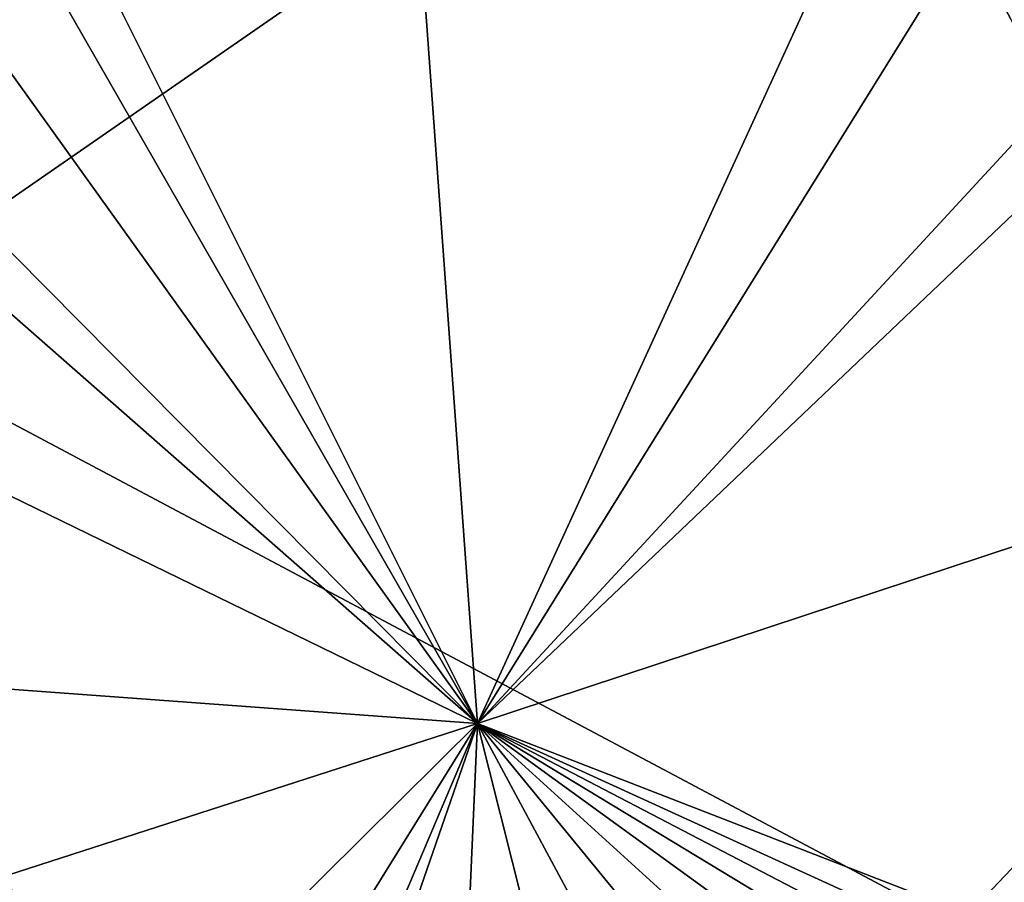
# Model space of a CAD drawing. Units: metres. Extents: x 26.62 to 28.32, y -5.44 to -2.43.
# Drawn here: x 27.45 to 27.81, y -4.96 to -4.64 of the extents above; entities that cross this region are included whole.
import ezdxf

# ---------------------------------------------------------------- set-up
doc = ezdxf.new("R2010")
doc.units = ezdxf.units.M

msp = doc.modelspace()

# ---------------------------------------------------------------- linework, layer by layer
at = {"layer": '1'}
for points in [[(27.51517, -3.49076, 1.36363), (27.26456, -4.19278, 1.36025), (27.61738, -4.89795, 1.35611)], [(27.51517, -3.49076, 1.36363), (27.61738, -4.89795, 1.35611), (28.03879, -3.97772, 1.35913)], [(28.03879, -3.97772, 1.35913), (27.61738, -4.89795, 1.35611), (28.03728, -4.22235, 1.35821)], [(27.27123, -4.2949, 1.3592), (27.61738, -4.89795, 1.35611), (27.26456, -4.19278, 1.36025)], [(28.03728, -4.22235, 1.35821), (27.61738, -4.89795, 1.35611), (28.16575, -4.30466, 1.35741)], [(27.27123, -4.2949, 1.3592), (27.25724, -4.39618, 1.35878), (27.61738, -4.89795, 1.35611)], [(28.16575, -4.30466, 1.35741), (27.61738, -4.89795, 1.35611), (28.11746, -4.42248, 1.35675)], [(27.2633, -4.5405, 1.35848), (27.61738, -4.89795, 1.35611), (27.25724, -4.39618, 1.35878)], [(27.61738, -4.89795, 1.35611), (27.97774, -4.77898, 1.35452), (28.11746, -4.42248, 1.35675)], [(27.37789, -4.75138, -0.1598), (27.4298, -4.55385, -0.15897), (27.74044, -4.50055, -0.16316)], [(27.37789, -4.75138, -0.1598), (27.74044, -4.50055, -0.16316), (28.06975, -5.11896, -0.17204)], [(28.06975, -5.11896, -0.17204), (27.74044, -4.50055, -0.16316), (28.14193, -4.56875, -0.16857)], [(27.2633, -4.5405, 1.35848), (27.29625, -4.61602, 1.35745), (27.61738, -4.89795, 1.35611)], [(27.29625, -4.61602, 1.35745), (27.29194, -4.73959, 1.35656), (27.61738, -4.89795, 1.35611)], [(27.29194, -4.73959, 1.35656), (27.29426, -4.87434, 1.35564), (27.61738, -4.89795, 1.35611)], [(27.39797, -5.34612, -0.16582), (27.37789, -4.75138, -0.1598), (27.56043, -5.3123, -0.16775)], [(27.37789, -4.75138, -0.1598), (28.06975, -5.11896, -0.17204), (27.56043, -5.3123, -0.16775)], [(27.61738, -4.89795, 1.35611), (27.79827, -4.96827, 1.35337), (27.97774, -4.77898, 1.35452)], [(27.97774, -4.77898, 1.35452), (27.79827, -4.96827, 1.35337), (27.82483, -4.96718, 1.35275)], [(27.29426, -4.87434, 1.35564), (27.37719, -4.97544, 1.35558), (27.61738, -4.89795, 1.35611)], [(27.37719, -4.97544, 1.35558), (27.51782, -4.99662, 1.35435), (27.61738, -4.89795, 1.35611)], [(27.51782, -4.99662, 1.35435), (27.55412, -4.99988, 1.35123), (27.61738, -4.89795, 1.35611)], [(27.55412, -4.99988, 1.35123), (27.57411, -4.9999, 1.35059), (27.61738, -4.89795, 1.35611)], [(27.61738, -4.89795, 1.35611), (27.57411, -4.9999, 1.35059), (27.59437, -4.96429, 1.35592)], [(27.59437, -4.96429, 1.35592), (27.61437, -4.96513, 1.35584), (27.61738, -4.89795, 1.35611)], [(27.61437, -4.96513, 1.35584), (27.63438, -4.96585, 1.35576), (27.61738, -4.89795, 1.35611)], [(27.63438, -4.96585, 1.35576), (27.65438, -4.96677, 1.35584), (27.61738, -4.89795, 1.35611)], [(27.65438, -4.96677, 1.35584), (27.67438, -4.96753, 1.3557), (27.61738, -4.89795, 1.35611)], [(27.67438, -4.96753, 1.3557), (27.69438, -4.96806, 1.35531), (27.61738, -4.89795, 1.35611)], [(27.69438, -4.96806, 1.35531), (27.71438, -4.96841, 1.35501), (27.61738, -4.89795, 1.35611)], [(27.71438, -4.96841, 1.35501), (27.73438, -4.96882, 1.35471), (27.61738, -4.89795, 1.35611)], [(27.73438, -4.96882, 1.35471), (27.75437, -4.96933, 1.35418), (27.61738, -4.89795, 1.35611)], [(27.75437, -4.96933, 1.35418), (27.77435, -4.96968, 1.35351), (27.61738, -4.89795, 1.35611)], [(27.77435, -4.96968, 1.35351), (27.79827, -4.96827, 1.35337), (27.61738, -4.89795, 1.35611)]]:
    msp.add_3dface(points, dxfattribs=at)

doc.saveas('drawing.dxf')
